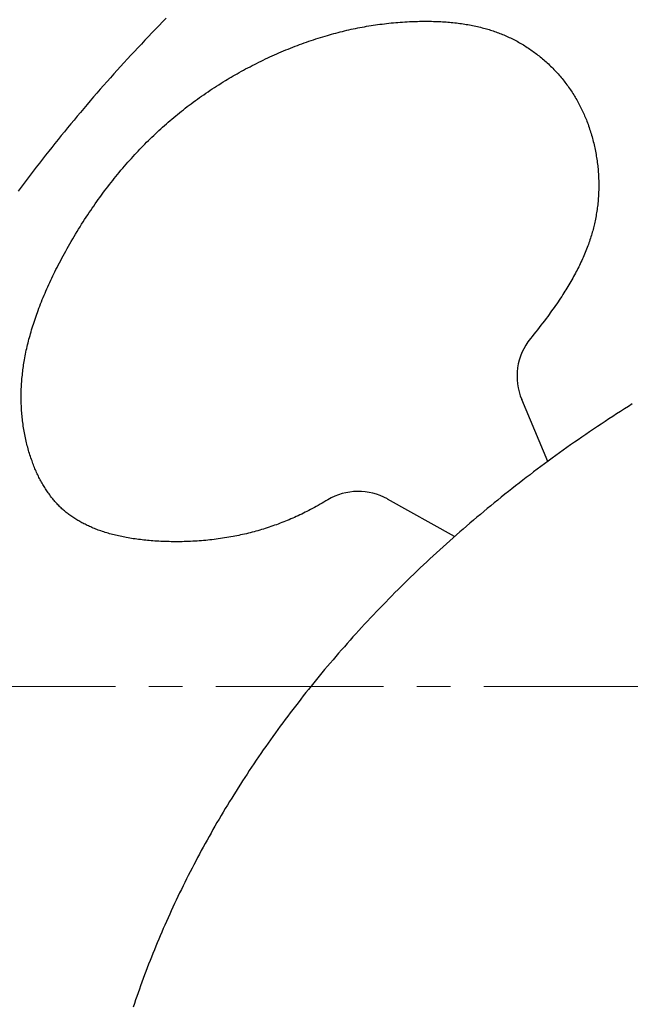
# Model space of a CAD drawing. Units: inches. Extents: x 72 to 15356, y -1680 to 1333.
# Drawn here: x 12452 to 12543, y 306 to 453 of the extents above; entities that cross this region are included whole.
import ezdxf

# ---------------------------------------------------------------- set-up
doc = ezdxf.new("R2010")
doc.units = ezdxf.units.IN
doc.header["$LTSCALE"] = 5
doc.header["$MEASUREMENT"] = 0
doc.linetypes.add('CENTER', pattern=[2, 1.25, -0.25, 0.25, -0.25])
doc.layers.add('Center line', color=4, linetype='CENTER', lineweight=15)
doc.layers.add('Dimensions', color=7, linetype='Continuous')
doc.styles.get("Standard").update_dxf_attribs({"font": 'helr45w_0.ttf'})
doc.dimstyles.get("Standard").update_dxf_attribs({"dimscale": 15, "dimtxt": 2.5, "dimasz": 0.8, "dimexe": 1, "dimexo": 1, "dimgap": 1, "dimtad": 2, "dimtih": 1, "dimtoh": 1, "dimdec": 0, "dimzin": 0, "dimdsep": 46, "dimtxsty": 'Standard', "dimblk": 'DOT', "dimcen": 2, "dimclrd": 1, "dimclre": 1, "dimclrt": 1, "dimadec": 0, "dimazin": 0, "dimtfac": 1, "dimtdec": 0, "dimtofl": 0, "dimtmove": 0, "dimatfit": 3, "dimfxl": 1, "dimtolj": 1, "dimtzin": 0, "dimarcsym": 0})

# ---------------------------------------------------------------- blocks, each defined once
blk = doc.blocks.new('_Dot')
at = {"color": 0, "linetype": 'ByBlock', "lineweight": -2}
blk.add_line((-0.5, 0), (-1, 0), dxfattribs=at)
at = {"color": 0, "linetype": 'ByBlock', "const_width": 0.5}
blk.add_lwpolyline([(-0.25, 0, 1), (0.25, 0, 1)], format="xyb", close=True, dxfattribs=at)
blk = doc.blocks.new('*D68')
at = {"layer": 'Defpoints', "color": 0, "transparency": 16777216}
for p in [(12681.23, 535.99), (12273.26, 353.23), (12401.45, 353.23)]:
    blk.add_point(p, dxfattribs=at)
at = {"layer": 'Dimensions', "color": 1, "lineweight": -2, "transparency": 16777216}
for p, q in [((12666.23, 535.99), (12258.26, 535.99)), ((12273.26, 523.99), (12273.26, 365.23)), ((12386.45, 353.23), (12258.26, 353.23))]:
    blk.add_line(p, q, dxfattribs=at)
at = {"layer": 'Dimensions', "color": 1, "lineweight": -2, "transparency": 16777216, "xscale": 12, "yscale": 12, "zscale": 12}
for p, rotation in [((12273.26, 535.99), 90), ((12273.26, 353.23), 270)]:
    blk.add_blockref('_Dot', p, dxfattribs=dict(at, rotation=rotation))
at = {"layer": 'Dimensions', "color": 1, "transparency": 16777216, "insert": (12218.33, 444.61), "char_height": 37.5, "attachment_point": 5}
blk.add_mtext('\\A1;188', dxfattribs=at)

msp = doc.modelspace()

# ---------------------------------------------------------------- linework, layer by layer
at = {"color": 7, "linetype": 'Continuous'}
for p, q in [((12474.05, 453.06), (12473.51, 452.51)), ((12472.98, 451.96), (12472.45, 451.41)), ((12473.51, 452.51), (12472.98, 451.96)), ((12501.97, 451.46), (12502.3, 451.53)), ((12502.3, 451.53), (12502.63, 451.6)), ((12502.63, 451.6), (12502.96, 451.66)), ((12502.96, 451.66), (12503.29, 451.72)), ((12503.29, 451.72), (12503.62, 451.78)), ((12503.62, 451.78), (12503.95, 451.84)), ((12503.95, 451.84), (12504.28, 451.9)), ((12504.28, 451.9), (12504.61, 451.95)), ((12504.61, 451.95), (12504.94, 452)), ((12504.94, 452), (12505.27, 452.05)), ((12505.27, 452.05), (12505.6, 452.1)), ((12505.6, 452.1), (12505.93, 452.14)), ((12505.93, 452.14), (12506.26, 452.18)), ((12506.26, 452.18), (12506.6, 452.23)), ((12506.6, 452.23), (12506.94, 452.27)), ((12506.94, 452.27), (12507.28, 452.3)), ((12507.28, 452.3), (12507.62, 452.34)), ((12507.62, 452.34), (12507.96, 452.37)), ((12507.96, 452.37), (12508.3, 452.4)), ((12508.3, 452.4), (12508.63, 452.43)), ((12508.63, 452.43), (12508.97, 452.46)), ((12508.97, 452.46), (12509.31, 452.48)), ((12509.31, 452.48), (12509.65, 452.5)), ((12509.65, 452.5), (12509.99, 452.52)), ((12509.99, 452.52), (12510.33, 452.54)), ((12510.33, 452.54), (12510.67, 452.55)), ((12510.67, 452.55), (12510.97, 452.56)), ((12510.97, 452.56), (12511.27, 452.58)), ((12511.27, 452.58), (12511.57, 452.58)), ((12511.57, 452.58), (12511.87, 452.59)), ((12511.87, 452.59), (12512.17, 452.59)), ((12512.17, 452.59), (12512.47, 452.6)), ((12512.47, 452.6), (12512.77, 452.6)), ((12512.77, 452.6), (12513.07, 452.6)), ((12513.07, 452.6), (12513.37, 452.59)), ((12513.37, 452.59), (12513.66, 452.59)), ((12513.66, 452.59), (12513.96, 452.58)), ((12513.96, 452.58), (12514.26, 452.57)), ((12514.26, 452.57), (12514.52, 452.56)), ((12514.52, 452.56), (12514.78, 452.55)), ((12514.78, 452.55), (12515.04, 452.54)), ((12515.04, 452.54), (12515.3, 452.52)), ((12515.3, 452.52), (12515.55, 452.51)), ((12515.55, 452.51), (12515.81, 452.49)), ((12515.81, 452.49), (12516.07, 452.47)), ((12516.07, 452.47), (12516.33, 452.45)), ((12516.33, 452.45), (12516.59, 452.42)), ((12516.59, 452.42), (12516.84, 452.4)), ((12516.84, 452.4), (12517.1, 452.37)), ((12517.1, 452.37), (12517.36, 452.34)), ((12517.36, 452.34), (12517.61, 452.31)), ((12517.61, 452.31), (12517.87, 452.28)), ((12517.87, 452.28), (12518.11, 452.24)), ((12518.11, 452.24), (12518.35, 452.21)), ((12518.35, 452.21), (12518.59, 452.17)), ((12518.59, 452.17), (12518.83, 452.13)), ((12518.83, 452.13), (12519.06, 452.09)), ((12519.06, 452.09), (12519.3, 452.05)), ((12519.3, 452.05), (12519.54, 452)), ((12519.54, 452), (12519.77, 451.96)), ((12519.77, 451.96), (12520.01, 451.91)), ((12520.01, 451.91), (12520.25, 451.86)), ((12520.25, 451.86), (12520.48, 451.8)), ((12520.48, 451.8), (12520.72, 451.75)), ((12520.72, 451.75), (12520.95, 451.69)), ((12520.95, 451.69), (12521.19, 451.63)), ((12521.19, 451.63), (12521.42, 451.57)), ((12521.42, 451.57), (12521.63, 451.52)), ((12521.63, 451.52), (12521.83, 451.46)), ((12471.38, 450.31), (12470.86, 449.75)), ((12471.91, 450.86), (12471.38, 450.31)), ((12472.45, 451.41), (12471.91, 450.86)), ((12496.37, 449.96), (12496.72, 450.07)), ((12496.72, 450.07), (12497.07, 450.18)), ((12497.07, 450.18), (12497.42, 450.29)), ((12497.42, 450.29), (12497.77, 450.39)), ((12497.77, 450.39), (12498.09, 450.49)), ((12498.09, 450.49), (12498.41, 450.58)), ((12498.41, 450.58), (12498.73, 450.67)), ((12498.73, 450.67), (12499.05, 450.76)), ((12499.05, 450.76), (12499.38, 450.84)), ((12499.38, 450.84), (12499.7, 450.93)), ((12499.7, 450.93), (12500.02, 451.01)), ((12500.02, 451.01), (12500.35, 451.09)), ((12500.35, 451.09), (12500.67, 451.17)), ((12500.67, 451.17), (12501, 451.24)), ((12501, 451.24), (12501.32, 451.32)), ((12501.32, 451.32), (12501.65, 451.39)), ((12501.65, 451.39), (12501.97, 451.46)), ((12521.83, 451.46), (12522.04, 451.4)), ((12522.04, 451.4), (12522.24, 451.34)), ((12522.24, 451.34), (12522.44, 451.28)), ((12522.44, 451.28), (12522.65, 451.21)), ((12522.65, 451.21), (12522.85, 451.14)), ((12522.85, 451.14), (12523.05, 451.08)), ((12523.05, 451.08), (12523.25, 451.01)), ((12523.25, 451.01), (12523.45, 450.93)), ((12523.45, 450.93), (12523.65, 450.86)), ((12523.65, 450.86), (12523.85, 450.78)), ((12523.85, 450.78), (12524.05, 450.71)), ((12524.05, 450.71), (12524.25, 450.63)), ((12524.25, 450.63), (12524.44, 450.55)), ((12524.44, 450.55), (12524.64, 450.46)), ((12524.64, 450.46), (12524.83, 450.38)), ((12524.83, 450.38), (12525.03, 450.29)), ((12525.03, 450.29), (12525.23, 450.19)), ((12525.23, 450.19), (12525.43, 450.1)), ((12525.43, 450.1), (12525.63, 450)), ((12525.63, 450), (12525.83, 449.91)), ((12469.8, 448.63), (12469.29, 448.08)), ((12470.33, 449.19), (12469.8, 448.63)), ((12470.86, 449.75), (12470.33, 449.19)), ((12492.24, 448.45), (12492.58, 448.58)), ((12492.58, 448.58), (12492.93, 448.72)), ((12492.93, 448.72), (12493.27, 448.85)), ((12493.27, 448.85), (12493.62, 448.99)), ((12493.62, 448.99), (12493.96, 449.12)), ((12493.96, 449.12), (12494.3, 449.24)), ((12494.3, 449.24), (12494.64, 449.37)), ((12494.64, 449.37), (12494.99, 449.49)), ((12494.99, 449.49), (12495.33, 449.61)), ((12495.33, 449.61), (12495.68, 449.73)), ((12495.68, 449.73), (12496.03, 449.84)), ((12496.03, 449.84), (12496.37, 449.96)), ((12525.83, 449.91), (12526.02, 449.81)), ((12526.02, 449.81), (12526.22, 449.7)), ((12526.22, 449.7), (12526.41, 449.6)), ((12526.41, 449.6), (12526.6, 449.49)), ((12526.6, 449.49), (12526.79, 449.38)), ((12526.79, 449.38), (12526.99, 449.27)), ((12526.99, 449.27), (12527.17, 449.16)), ((12527.17, 449.16), (12527.36, 449.05)), ((12527.36, 449.05), (12527.55, 448.93)), ((12527.55, 448.93), (12527.74, 448.82)), ((12527.74, 448.82), (12527.92, 448.7)), ((12527.92, 448.7), (12528.11, 448.58)), ((12528.11, 448.58), (12528.29, 448.45)), ((12468.77, 447.52), (12468.26, 446.96)), ((12469.29, 448.08), (12468.77, 447.52)), ((12488.85, 446.96), (12489.19, 447.12)), ((12489.19, 447.12), (12489.52, 447.27)), ((12489.52, 447.27), (12489.86, 447.43)), ((12489.86, 447.43), (12490.2, 447.58)), ((12490.2, 447.58), (12490.54, 447.73)), ((12490.54, 447.73), (12490.87, 447.87)), ((12490.87, 447.87), (12491.21, 448.02)), ((12491.21, 448.02), (12491.56, 448.16)), ((12491.56, 448.16), (12491.9, 448.31)), ((12491.9, 448.31), (12492.24, 448.45)), ((12528.29, 448.45), (12528.47, 448.33)), ((12528.47, 448.33), (12528.65, 448.2)), ((12528.65, 448.2), (12528.83, 448.07)), ((12528.83, 448.07), (12529.01, 447.94)), ((12529.01, 447.94), (12529.18, 447.81)), ((12529.18, 447.81), (12529.36, 447.68)), ((12529.36, 447.68), (12529.53, 447.54)), ((12529.53, 447.54), (12529.71, 447.41)), ((12529.71, 447.41), (12529.88, 447.27)), ((12529.88, 447.27), (12530.05, 447.13)), ((12530.05, 447.13), (12530.22, 446.99)), ((12467.23, 445.84), (12466.72, 445.28)), ((12467.74, 446.4), (12467.23, 445.84)), ((12468.26, 446.96), (12467.74, 446.4)), ((12485.9, 445.47), (12486.23, 445.64)), ((12486.23, 445.64), (12486.55, 445.81)), ((12486.55, 445.81), (12486.88, 445.98)), ((12486.88, 445.98), (12487.2, 446.15)), ((12487.2, 446.15), (12487.53, 446.31)), ((12487.53, 446.31), (12487.86, 446.48)), ((12487.86, 446.48), (12488.19, 446.64)), ((12488.19, 446.64), (12488.52, 446.8)), ((12488.52, 446.8), (12488.85, 446.96)), ((12530.22, 446.99), (12530.39, 446.84)), ((12530.39, 446.84), (12530.57, 446.68)), ((12530.57, 446.68), (12530.74, 446.53)), ((12530.74, 446.53), (12530.91, 446.38)), ((12530.91, 446.38), (12531.08, 446.22)), ((12531.08, 446.22), (12531.25, 446.06)), ((12531.25, 446.06), (12531.41, 445.9)), ((12531.41, 445.9), (12531.58, 445.74)), ((12531.58, 445.74), (12531.74, 445.57)), ((12465.71, 444.15), (12465.21, 443.58)), ((12466.22, 444.72), (12465.71, 444.15)), ((12466.72, 445.28), (12466.22, 444.72)), ((12483.45, 444.08), (12483.74, 444.25)), ((12483.74, 444.25), (12484.03, 444.42)), ((12484.03, 444.42), (12484.32, 444.59)), ((12484.32, 444.59), (12484.62, 444.76)), ((12484.62, 444.76), (12484.94, 444.94)), ((12484.94, 444.94), (12485.26, 445.12)), ((12485.26, 445.12), (12485.58, 445.29)), ((12485.58, 445.29), (12485.9, 445.47)), ((12531.74, 445.57), (12531.9, 445.41)), ((12531.9, 445.41), (12532.06, 445.24)), ((12532.06, 445.24), (12532.22, 445.07)), ((12532.22, 445.07), (12532.37, 444.9)), ((12532.37, 444.9), (12532.53, 444.73)), ((12532.53, 444.73), (12532.68, 444.56)), ((12532.68, 444.56), (12532.83, 444.39)), ((12532.83, 444.39), (12532.98, 444.21)), ((12532.98, 444.21), (12533.13, 444.03)), ((12464.7, 443.01), (12464.2, 442.44)), ((12465.21, 443.58), (12464.7, 443.01)), ((12480.92, 442.5), (12481.25, 442.71)), ((12481.25, 442.71), (12481.57, 442.92)), ((12481.57, 442.92), (12481.89, 443.12)), ((12481.89, 443.12), (12482.22, 443.33)), ((12482.22, 443.33), (12482.55, 443.53)), ((12482.55, 443.53), (12482.88, 443.73)), ((12482.88, 443.73), (12483.16, 443.91)), ((12483.16, 443.91), (12483.45, 444.08)), ((12533.13, 444.03), (12533.27, 443.85)), ((12533.27, 443.85), (12533.42, 443.67)), ((12533.42, 443.67), (12533.56, 443.49)), ((12533.56, 443.49), (12533.7, 443.31)), ((12533.7, 443.31), (12533.84, 443.12)), ((12533.84, 443.12), (12533.97, 442.94)), ((12533.97, 442.94), (12534.11, 442.75)), ((12534.11, 442.75), (12534.24, 442.56)), ((12463.21, 441.3), (12462.71, 440.72)), ((12463.7, 441.87), (12463.21, 441.3)), ((12464.2, 442.44), (12463.7, 441.87)), ((12478.7, 440.96), (12479.02, 441.19)), ((12479.02, 441.19), (12479.33, 441.41)), ((12479.33, 441.41), (12479.65, 441.63)), ((12479.65, 441.63), (12479.96, 441.85)), ((12479.96, 441.85), (12480.28, 442.07)), ((12480.28, 442.07), (12480.6, 442.28)), ((12480.6, 442.28), (12480.92, 442.5)), ((12534.24, 442.56), (12534.37, 442.37)), ((12534.37, 442.37), (12534.5, 442.18)), ((12534.5, 442.18), (12534.62, 442)), ((12534.62, 442), (12534.74, 441.81)), ((12534.74, 441.81), (12534.86, 441.62)), ((12534.86, 441.62), (12534.97, 441.43)), ((12534.97, 441.43), (12535.09, 441.24)), ((12535.09, 441.24), (12535.2, 441.05)), ((12462.22, 440.14), (12461.73, 439.56)), ((12462.71, 440.72), (12462.22, 440.14)), ((12476.89, 439.61), (12477.18, 439.84)), ((12477.18, 439.84), (12477.48, 440.06)), ((12477.48, 440.06), (12477.77, 440.28)), ((12477.77, 440.28), (12478.08, 440.51)), ((12478.08, 440.51), (12478.39, 440.74)), ((12478.39, 440.74), (12478.7, 440.96)), ((12535.2, 441.05), (12535.31, 440.86)), ((12535.31, 440.86), (12535.42, 440.67)), ((12535.42, 440.67), (12535.53, 440.47)), ((12535.53, 440.47), (12535.63, 440.28)), ((12535.63, 440.28), (12535.73, 440.08)), ((12535.73, 440.08), (12535.84, 439.88)), ((12535.84, 439.88), (12535.94, 439.68)), ((12460.76, 438.41), (12460.28, 437.83)), ((12461.24, 438.98), (12460.76, 438.41)), ((12461.73, 439.56), (12461.24, 438.98)), ((12475.18, 438.23), (12475.46, 438.46)), ((12475.46, 438.46), (12475.74, 438.69)), ((12475.74, 438.69), (12476.03, 438.93)), ((12476.03, 438.93), (12476.32, 439.16)), ((12476.32, 439.16), (12476.6, 439.38)), ((12476.6, 439.38), (12476.89, 439.61)), ((12535.94, 439.68), (12536.03, 439.48)), ((12536.03, 439.48), (12536.13, 439.28)), ((12536.13, 439.28), (12536.22, 439.08)), ((12536.22, 439.08), (12536.32, 438.88)), ((12536.32, 438.88), (12536.41, 438.68)), ((12536.41, 438.68), (12536.49, 438.48)), ((12536.49, 438.48), (12536.58, 438.27)), ((12536.58, 438.27), (12536.67, 438.07)), ((12459.8, 437.25), (12459.32, 436.68)), ((12460.28, 437.83), (12459.8, 437.25)), ((12473.24, 436.53), (12473.51, 436.78)), ((12473.51, 436.78), (12473.78, 437.03)), ((12473.78, 437.03), (12474.06, 437.27)), ((12474.06, 437.27), (12474.34, 437.51)), ((12474.34, 437.51), (12474.61, 437.75)), ((12474.61, 437.75), (12474.89, 437.99)), ((12474.89, 437.99), (12475.18, 438.23)), ((12536.67, 438.07), (12536.75, 437.86)), ((12536.75, 437.86), (12536.83, 437.65)), ((12536.83, 437.65), (12536.92, 437.43)), ((12536.92, 437.43), (12537, 437.2)), ((12537, 437.2), (12537.08, 436.97)), ((12537.08, 436.97), (12537.17, 436.74)), ((12458.37, 435.51), (12457.9, 434.93)), ((12458.85, 436.09), (12458.37, 435.51)), ((12459.32, 436.68), (12458.85, 436.09)), ((12471.9, 435.28), (12472.17, 435.54)), ((12472.17, 435.54), (12472.43, 435.79)), ((12472.43, 435.79), (12472.7, 436.04)), ((12472.7, 436.04), (12472.96, 436.29)), ((12472.96, 436.29), (12473.24, 436.53)), ((12537.17, 436.74), (12537.24, 436.5)), ((12537.24, 436.5), (12537.32, 436.27)), ((12537.32, 436.27), (12537.39, 436.04)), ((12537.39, 436.04), (12537.47, 435.81)), ((12537.47, 435.81), (12537.54, 435.57)), ((12537.54, 435.57), (12537.6, 435.34)), ((12537.6, 435.34), (12537.67, 435.1)), ((12457.43, 434.34), (12456.96, 433.76)), ((12457.9, 434.93), (12457.43, 434.34)), ((12470.36, 433.74), (12470.61, 434)), ((12470.61, 434), (12470.87, 434.26)), ((12470.87, 434.26), (12471.12, 434.52)), ((12471.12, 434.52), (12471.38, 434.77)), ((12471.38, 434.77), (12471.64, 435.03)), ((12471.64, 435.03), (12471.9, 435.28)), ((12537.67, 435.1), (12537.73, 434.86)), ((12537.73, 434.86), (12537.79, 434.63)), ((12537.79, 434.63), (12537.85, 434.39)), ((12537.85, 434.39), (12537.91, 434.15)), ((12537.91, 434.15), (12537.96, 433.91)), ((12537.96, 433.91), (12538.01, 433.67)), ((12456.03, 432.58), (12455.57, 431.99)), ((12456.5, 433.17), (12456.03, 432.58)), ((12456.96, 433.76), (12456.5, 433.17)), ((12468.84, 432.12), (12469.11, 432.41)), ((12469.11, 432.41), (12469.36, 432.68)), ((12469.36, 432.68), (12469.6, 432.94)), ((12469.6, 432.94), (12469.85, 433.21)), ((12469.85, 433.21), (12470.1, 433.47)), ((12470.1, 433.47), (12470.36, 433.74)), ((12538.01, 433.67), (12538.06, 433.43)), ((12538.06, 433.43), (12538.11, 433.2)), ((12538.11, 433.2), (12538.15, 432.95)), ((12538.15, 432.95), (12538.2, 432.71)), ((12538.2, 432.71), (12538.24, 432.47)), ((12538.24, 432.47), (12538.28, 432.23)), ((12455.11, 431.39), (12454.65, 430.8)), ((12455.57, 431.99), (12455.11, 431.39)), ((12467.55, 430.64), (12467.8, 430.94)), ((12467.8, 430.94), (12468.06, 431.23)), ((12468.06, 431.23), (12468.32, 431.53)), ((12468.32, 431.53), (12468.58, 431.82)), ((12468.58, 431.82), (12468.84, 432.12)), ((12538.28, 432.23), (12538.31, 431.99)), ((12538.31, 431.99), (12538.35, 431.75)), ((12538.35, 431.75), (12538.38, 431.51)), ((12538.38, 431.51), (12538.41, 431.26)), ((12538.41, 431.26), (12538.44, 431.02)), ((12538.44, 431.02), (12538.46, 430.78)), ((12453.74, 429.61), (12453.29, 429.01)), ((12454.2, 430.2), (12453.74, 429.61)), ((12454.65, 430.8), (12454.2, 430.2)), ((12466.29, 429.12), (12466.54, 429.43)), ((12466.54, 429.43), (12466.79, 429.73)), ((12466.79, 429.73), (12467.04, 430.03)), ((12467.04, 430.03), (12467.29, 430.34)), ((12467.29, 430.34), (12467.55, 430.64)), ((12538.46, 430.78), (12538.49, 430.53)), ((12538.49, 430.53), (12538.51, 430.29)), ((12538.51, 430.29), (12538.53, 430.05)), ((12538.53, 430.05), (12538.54, 429.8)), ((12538.54, 429.8), (12538.56, 429.56)), ((12538.56, 429.56), (12538.57, 429.32)), ((12452.84, 428.41), (12452.4, 427.82)), ((12453.29, 429.01), (12452.84, 428.41)), ((12465.32, 427.88), (12465.56, 428.19)), ((12465.56, 428.19), (12465.8, 428.5)), ((12465.8, 428.5), (12466.05, 428.81)), ((12466.05, 428.81), (12466.29, 429.12)), ((12538.57, 429.32), (12538.58, 429.07)), ((12538.58, 429.07), (12538.59, 428.83)), ((12538.59, 428.83), (12538.59, 428.58)), ((12538.59, 428.58), (12538.6, 428.34)), ((12538.6, 428.34), (12538.6, 428.09)), ((12538.6, 428.09), (12538.6, 427.85)), ((12452.4, 427.82), (12451.96, 427.22)), ((12464.14, 426.29), (12464.37, 426.61)), ((12464.37, 426.61), (12464.6, 426.93)), ((12464.6, 426.93), (12464.84, 427.25)), ((12464.84, 427.25), (12465.08, 427.56)), ((12465.08, 427.56), (12465.32, 427.88)), ((12538.56, 426.64), (12538.54, 426.4)), ((12538.57, 426.88), (12538.56, 426.64)), ((12538.58, 427.12), (12538.57, 426.88)), ((12538.59, 427.36), (12538.58, 427.12)), ((12538.6, 427.85), (12538.59, 427.61)), ((12538.59, 427.61), (12538.59, 427.36)), ((12463, 424.68), (12463.22, 425)), ((12463.22, 425), (12463.45, 425.33)), ((12463.45, 425.33), (12463.67, 425.65)), ((12463.67, 425.65), (12463.9, 425.97)), ((12463.9, 425.97), (12464.14, 426.29)), ((12538.44, 425.19), (12538.41, 424.95)), ((12538.46, 425.43), (12538.44, 425.19)), ((12538.49, 425.68), (12538.46, 425.43)), ((12538.51, 425.92), (12538.49, 425.68)), ((12538.53, 426.16), (12538.51, 425.92)), ((12538.54, 426.4), (12538.53, 426.16)), ((12462.1, 423.34), (12462.33, 423.7)), ((12462.33, 423.7), (12462.55, 424.02)), ((12462.55, 424.02), (12462.77, 424.35)), ((12462.77, 424.35), (12463, 424.68)), ((12538.24, 423.76), (12538.2, 423.52)), ((12538.28, 424), (12538.24, 423.76)), ((12538.31, 424.24), (12538.28, 424)), ((12538.35, 424.47), (12538.31, 424.24)), ((12538.38, 424.71), (12538.35, 424.47)), ((12538.41, 424.95), (12538.38, 424.71)), ((12461.18, 421.91), (12461.41, 422.27)), ((12461.41, 422.27), (12461.63, 422.63)), ((12461.63, 422.63), (12461.86, 422.98)), ((12461.86, 422.98), (12462.1, 423.34)), ((12537.91, 422.14), (12537.86, 421.93)), ((12537.96, 422.36), (12537.91, 422.14)), ((12538.01, 422.57), (12537.96, 422.36)), ((12538.06, 422.81), (12538.01, 422.57)), ((12538.11, 423.05), (12538.06, 422.81)), ((12538.15, 423.28), (12538.11, 423.05)), ((12538.2, 423.52), (12538.15, 423.28)), ((12460.29, 420.45), (12460.51, 420.82)), ((12460.51, 420.82), (12460.73, 421.18)), ((12460.73, 421.18), (12460.95, 421.54)), ((12460.95, 421.54), (12461.18, 421.91)), ((12537.51, 420.66), (12537.44, 420.42)), ((12537.58, 420.87), (12537.51, 420.66)), ((12537.64, 421.08), (12537.58, 420.87)), ((12537.7, 421.29), (12537.64, 421.08)), ((12537.75, 421.51), (12537.7, 421.29)), ((12537.81, 421.72), (12537.75, 421.51)), ((12537.86, 421.93), (12537.81, 421.72)), ((12459.44, 418.98), (12459.65, 419.35)), ((12459.65, 419.35), (12459.86, 419.72)), ((12459.86, 419.72), (12460.08, 420.09)), ((12460.08, 420.09), (12460.29, 420.45)), ((12537.05, 419.26), (12536.96, 419.03)), ((12537.13, 419.49), (12537.05, 419.26)), ((12537.21, 419.72), (12537.13, 419.49)), ((12537.29, 419.96), (12537.21, 419.72)), ((12537.37, 420.19), (12537.29, 419.96)), ((12537.44, 420.42), (12537.37, 420.19)), ((12458.66, 417.58), (12458.86, 417.93)), ((12458.86, 417.93), (12459.05, 418.28)), ((12459.05, 418.28), (12459.24, 418.63)), ((12459.24, 418.63), (12459.44, 418.98)), ((12536.49, 417.82), (12536.38, 417.58)), ((12536.59, 418.06), (12536.49, 417.82)), ((12536.69, 418.3), (12536.59, 418.06)), ((12536.78, 418.55), (12536.69, 418.3)), ((12536.88, 418.79), (12536.78, 418.55)), ((12536.96, 419.03), (12536.88, 418.79)), ((12457.92, 416.17), (12458.11, 416.53)), ((12458.11, 416.53), (12458.29, 416.88)), ((12458.29, 416.88), (12458.48, 417.23)), ((12458.48, 417.23), (12458.66, 417.58)), ((12535.84, 416.38), (12535.73, 416.14)), ((12535.95, 416.62), (12535.84, 416.38)), ((12536.06, 416.86), (12535.95, 416.62)), ((12536.17, 417.09), (12536.06, 416.86)), ((12536.28, 417.33), (12536.17, 417.09)), ((12536.38, 417.58), (12536.28, 417.33)), ((12457.12, 414.55), (12457.27, 414.87)), ((12457.27, 414.87), (12457.43, 415.18)), ((12457.43, 415.18), (12457.58, 415.5)), ((12457.58, 415.5), (12457.74, 415.82)), ((12457.74, 415.82), (12457.92, 416.17)), ((12535.12, 414.95), (12534.99, 414.7)), ((12535.25, 415.2), (12535.12, 414.95)), ((12535.37, 415.44), (12535.25, 415.2)), ((12535.49, 415.67), (12535.37, 415.44)), ((12535.61, 415.91), (12535.49, 415.67)), ((12535.73, 416.14), (12535.61, 415.91)), ((12456.37, 412.94), (12456.52, 413.26)), ((12456.52, 413.26), (12456.66, 413.59)), ((12456.66, 413.59), (12456.81, 413.91)), ((12456.81, 413.91), (12456.96, 414.23)), ((12456.96, 414.23), (12457.12, 414.55)), ((12534.29, 413.47), (12534.14, 413.23)), ((12534.43, 413.71), (12534.29, 413.47)), ((12534.57, 413.96), (12534.43, 413.71)), ((12534.71, 414.21), (12534.57, 413.96)), ((12534.85, 414.45), (12534.71, 414.21)), ((12534.99, 414.7), (12534.85, 414.45)), ((12455.82, 411.66), (12455.95, 411.98)), ((12455.95, 411.98), (12456.09, 412.3)), ((12456.09, 412.3), (12456.23, 412.62)), ((12456.23, 412.62), (12456.37, 412.94)), ((12533.25, 411.78), (12533.07, 411.51)), ((12533.4, 412.02), (12533.25, 411.78)), ((12533.55, 412.26), (12533.4, 412.02)), ((12533.7, 412.5), (12533.55, 412.26)), ((12533.85, 412.74), (12533.7, 412.5)), ((12534, 412.98), (12533.85, 412.74)), ((12534.14, 413.23), (12534, 412.98)), ((12455.17, 410.05), (12455.29, 410.37)), ((12455.29, 410.37), (12455.42, 410.7)), ((12455.42, 410.7), (12455.55, 411.02)), ((12455.55, 411.02), (12455.68, 411.34)), ((12455.68, 411.34), (12455.82, 411.66)), ((12532.33, 410.41), (12532.14, 410.14)), ((12532.52, 410.68), (12532.33, 410.41)), ((12532.7, 410.95), (12532.52, 410.68)), ((12532.89, 411.23), (12532.7, 410.95)), ((12533.07, 411.51), (12532.89, 411.23)), ((12454.61, 408.54), (12454.71, 408.83)), ((12454.71, 408.83), (12454.82, 409.11)), ((12454.82, 409.11), (12454.92, 409.4)), ((12454.92, 409.4), (12455.04, 409.73)), ((12455.04, 409.73), (12455.17, 410.05)), ((12531.37, 409.06), (12531.18, 408.79)), ((12531.57, 409.33), (12531.37, 409.06)), ((12531.76, 409.59), (12531.57, 409.33)), ((12531.95, 409.86), (12531.76, 409.59)), ((12532.14, 410.14), (12531.95, 409.86)), ((12454.13, 407.08), (12454.22, 407.37)), ((12454.22, 407.37), (12454.32, 407.67)), ((12454.32, 407.67), (12454.41, 407.96)), ((12454.41, 407.96), (12454.51, 408.25)), ((12454.51, 408.25), (12454.61, 408.54)), ((12530.22, 407.52), (12529.97, 407.18)), ((12530.48, 407.85), (12530.22, 407.52)), ((12530.73, 408.19), (12530.48, 407.85)), ((12530.98, 408.52), (12530.73, 408.19)), ((12531.18, 408.79), (12530.98, 408.52)), ((12453.71, 405.65), (12453.79, 405.93)), ((12453.79, 405.93), (12453.86, 406.2)), ((12453.86, 406.2), (12453.95, 406.5)), ((12453.95, 406.5), (12454.04, 406.79)), ((12454.04, 406.79), (12454.13, 407.08)), ((12529.19, 406.19), (12528.93, 405.86)), ((12529.45, 406.52), (12529.19, 406.19)), ((12529.71, 406.85), (12529.45, 406.52)), ((12529.97, 407.18), (12529.71, 406.85)), ((12453.35, 404.28), (12453.42, 404.56)), ((12453.42, 404.56), (12453.49, 404.83)), ((12453.49, 404.83), (12453.56, 405.11)), ((12453.56, 405.11), (12453.63, 405.38)), ((12453.63, 405.38), (12453.71, 405.65)), ((12528.66, 405.53), (12528.4, 405.21)), ((12528.93, 405.86), (12528.66, 405.53)), ((12453.05, 402.89), (12453.11, 403.17)), ((12453.11, 403.17), (12453.16, 403.45)), ((12453.16, 403.45), (12453.23, 403.72)), ((12453.23, 403.72), (12453.29, 404)), ((12453.29, 404), (12453.35, 404.28)), ((12452.76, 401.29), (12452.8, 401.54)), ((12452.8, 401.54), (12452.85, 401.8)), ((12452.85, 401.8), (12452.89, 402.05)), ((12452.89, 402.05), (12452.94, 402.33)), ((12452.94, 402.33), (12452.99, 402.61)), ((12452.99, 402.61), (12453.05, 402.89)), ((12452.57, 399.76), (12452.59, 400.01)), ((12452.59, 400.01), (12452.62, 400.27)), ((12452.62, 400.27), (12452.66, 400.53)), ((12452.66, 400.53), (12452.69, 400.78)), ((12452.69, 400.78), (12452.73, 401.04)), ((12452.73, 401.04), (12452.76, 401.29)), ((12452.45, 398.48), (12452.47, 398.73)), ((12452.47, 398.73), (12452.49, 398.99)), ((12452.49, 398.99), (12452.51, 399.25)), ((12452.51, 399.25), (12452.54, 399.5)), ((12452.54, 399.5), (12452.57, 399.76)), ((12452.39, 396.95), (12452.4, 397.2)), ((12452.4, 397.45), (12452.41, 397.71)), ((12452.4, 397.2), (12452.4, 397.45)), ((12452.41, 397.71), (12452.42, 397.96)), ((12452.42, 397.96), (12452.44, 398.22)), ((12452.44, 398.22), (12452.45, 398.48)), ((12452.39, 396.69), (12452.39, 396.95)), ((12452.39, 396.44), (12452.39, 396.69)), ((12452.39, 396.19), (12452.39, 396.44)), ((12452.39, 395.93), (12452.39, 396.19)), ((12452.4, 395.68), (12452.39, 395.93)), ((12452.41, 395.43), (12452.4, 395.68)), ((12531, 386.86), (12527.1, 396.1)), ((12452.42, 395.17), (12452.41, 395.43)), ((12452.43, 394.92), (12452.42, 395.17)), ((12452.44, 394.67), (12452.43, 394.92)), ((12452.46, 394.41), (12452.44, 394.67)), ((12452.48, 394.16), (12452.46, 394.41)), ((12452.5, 393.91), (12452.48, 394.16)), ((12541.85, 394.33), (12541.27, 393.96)), ((12542.43, 394.71), (12541.85, 394.33)), ((12543.02, 395.08), (12542.43, 394.71)), ((12543.6, 395.45), (12543.02, 395.08)), ((12452.52, 393.66), (12452.5, 393.91)), ((12452.55, 393.4), (12452.52, 393.66)), ((12452.57, 393.15), (12452.55, 393.4)), ((12452.6, 392.9), (12452.57, 393.15)), ((12452.64, 392.65), (12452.6, 392.9)), ((12539.54, 392.82), (12538.96, 392.44)), ((12540.11, 393.2), (12539.54, 392.82)), ((12540.69, 393.58), (12540.11, 393.2)), ((12541.27, 393.96), (12540.69, 393.58)), ((12452.67, 392.4), (12452.64, 392.65)), ((12452.71, 392.14), (12452.67, 392.4)), ((12452.75, 391.89), (12452.71, 392.14)), ((12452.79, 391.64), (12452.75, 391.89)), ((12452.83, 391.39), (12452.79, 391.64)), ((12452.88, 391.14), (12452.83, 391.39)), ((12537.24, 391.28), (12536.67, 390.89)), ((12537.81, 391.67), (12537.24, 391.28)), ((12538.39, 392.05), (12537.81, 391.67)), ((12538.96, 392.44), (12538.39, 392.05)), ((12452.93, 390.88), (12452.88, 391.14)), ((12452.98, 390.63), (12452.93, 390.88)), ((12453.03, 390.38), (12452.98, 390.63)), ((12453.08, 390.13), (12453.03, 390.38)), ((12453.14, 389.88), (12453.08, 390.13)), ((12453.2, 389.65), (12453.14, 389.88)), ((12534.97, 389.71), (12534.4, 389.31)), ((12535.53, 390.1), (12534.97, 389.71)), ((12536.1, 390.5), (12535.53, 390.1)), ((12536.67, 390.89), (12536.1, 390.5)), ((12453.25, 389.42), (12453.2, 389.65)), ((12453.31, 389.19), (12453.25, 389.42)), ((12453.37, 388.96), (12453.31, 389.19)), ((12453.43, 388.73), (12453.37, 388.96)), ((12453.5, 388.5), (12453.43, 388.73)), ((12453.56, 388.28), (12453.5, 388.5)), ((12453.63, 388.05), (12453.56, 388.28)), ((12533.29, 388.52), (12532.73, 388.12)), ((12533.84, 388.92), (12533.29, 388.52)), ((12534.4, 389.31), (12533.84, 388.92)), ((12453.7, 387.82), (12453.63, 388.05)), ((12453.78, 387.6), (12453.7, 387.82)), ((12453.85, 387.37), (12453.78, 387.6)), ((12453.93, 387.15), (12453.85, 387.37)), ((12454.01, 386.93), (12453.93, 387.15)), ((12454.08, 386.73), (12454.01, 386.93)), ((12531.07, 386.91), (12530.52, 386.51)), ((12531.63, 387.32), (12531.07, 386.91)), ((12532.18, 387.72), (12531.63, 387.32)), ((12532.73, 388.12), (12532.18, 387.72)), ((12454.15, 386.54), (12454.08, 386.73)), ((12454.22, 386.35), (12454.15, 386.54)), ((12454.3, 386.16), (12454.22, 386.35)), ((12454.37, 385.96), (12454.3, 386.16)), ((12454.45, 385.77), (12454.37, 385.96)), ((12454.53, 385.59), (12454.45, 385.77)), ((12454.62, 385.4), (12454.53, 385.59)), ((12454.7, 385.21), (12454.62, 385.4)), ((12529.43, 385.69), (12528.88, 385.28)), ((12529.98, 386.1), (12529.43, 385.69)), ((12530.52, 386.51), (12529.98, 386.1)), ((12454.79, 385.02), (12454.7, 385.21)), ((12454.87, 384.84), (12454.79, 385.02)), ((12454.96, 384.65), (12454.87, 384.84)), ((12455.05, 384.47), (12454.96, 384.65)), ((12455.15, 384.28), (12455.05, 384.47)), ((12455.24, 384.1), (12455.15, 384.28)), ((12455.33, 383.93), (12455.24, 384.1)), ((12455.42, 383.76), (12455.33, 383.93)), ((12527.25, 384.03), (12526.71, 383.62)), ((12527.79, 384.45), (12527.25, 384.03)), ((12528.34, 384.87), (12527.79, 384.45)), ((12528.88, 385.28), (12528.34, 384.87)), ((12455.52, 383.6), (12455.42, 383.76)), ((12455.61, 383.43), (12455.52, 383.6)), ((12455.71, 383.27), (12455.61, 383.43)), ((12455.81, 383.1), (12455.71, 383.27)), ((12455.91, 382.94), (12455.81, 383.1)), ((12456.01, 382.78), (12455.91, 382.94)), ((12456.11, 382.62), (12456.01, 382.78)), ((12456.22, 382.46), (12456.11, 382.62)), ((12456.33, 382.3), (12456.22, 382.46)), ((12525.11, 382.36), (12524.58, 381.94)), ((12525.64, 382.78), (12525.11, 382.36)), ((12526.17, 383.2), (12525.64, 382.78)), ((12526.71, 383.62), (12526.17, 383.2)), ((12456.43, 382.15), (12456.33, 382.3)), ((12456.55, 381.99), (12456.43, 382.15)), ((12456.66, 381.84), (12456.55, 381.99)), ((12456.77, 381.68), (12456.66, 381.84)), ((12456.89, 381.53), (12456.77, 381.68)), ((12456.99, 381.4), (12456.89, 381.53)), ((12457.1, 381.27), (12456.99, 381.4)), ((12457.21, 381.14), (12457.1, 381.27)), ((12457.31, 381.01), (12457.21, 381.14)), ((12457.42, 380.88), (12457.31, 381.01)), ((12497.87, 380.95), (12497.59, 380.78)), ((12498.15, 381.11), (12497.87, 380.95)), ((12517.09, 375.65), (12507.06, 381.24)), ((12523.53, 381.09), (12523.01, 380.67)), ((12524.06, 381.52), (12523.53, 381.09)), ((12524.58, 381.94), (12524.06, 381.52)), ((12457.54, 380.76), (12457.42, 380.88)), ((12457.65, 380.63), (12457.54, 380.76)), ((12457.76, 380.51), (12457.65, 380.63)), ((12457.88, 380.39), (12457.76, 380.51)), ((12458, 380.26), (12457.88, 380.39)), ((12458.11, 380.14), (12458, 380.26)), ((12458.23, 380.03), (12458.11, 380.14)), ((12458.36, 379.91), (12458.23, 380.03)), ((12458.48, 379.79), (12458.36, 379.91)), ((12458.6, 379.68), (12458.48, 379.79)), ((12458.73, 379.57), (12458.6, 379.68)), ((12458.86, 379.46), (12458.73, 379.57)), ((12458.98, 379.35), (12458.86, 379.46)), ((12495.31, 379.53), (12495.05, 379.39)), ((12495.57, 379.66), (12495.31, 379.53)), ((12495.86, 379.82), (12495.57, 379.66)), ((12496.15, 379.97), (12495.86, 379.82)), ((12496.44, 380.13), (12496.15, 379.97)), ((12496.73, 380.29), (12496.44, 380.13)), ((12497.01, 380.45), (12496.73, 380.29)), ((12497.3, 380.61), (12497.01, 380.45)), ((12497.59, 380.78), (12497.3, 380.61)), ((12521.96, 379.81), (12521.44, 379.38)), ((12522.48, 380.24), (12521.96, 379.81)), ((12523.01, 380.67), (12522.48, 380.24)), ((12459.12, 379.24), (12458.98, 379.35)), ((12459.25, 379.13), (12459.12, 379.24)), ((12459.39, 379.02), (12459.25, 379.13)), ((12459.53, 378.92), (12459.39, 379.02)), ((12459.67, 378.82), (12459.53, 378.92)), ((12459.81, 378.72), (12459.67, 378.82)), ((12459.95, 378.62), (12459.81, 378.72)), ((12460.09, 378.52), (12459.95, 378.62)), ((12460.24, 378.42), (12460.09, 378.52)), ((12460.38, 378.33), (12460.24, 378.42)), ((12460.53, 378.23), (12460.38, 378.33)), ((12460.68, 378.14), (12460.53, 378.23)), ((12460.83, 378.05), (12460.68, 378.14)), ((12460.98, 377.96), (12460.83, 378.05)), ((12461.14, 377.87), (12460.98, 377.96)), ((12492.11, 378.04), (12491.85, 377.93)), ((12492.38, 378.15), (12492.11, 378.04)), ((12492.65, 378.26), (12492.38, 378.15)), ((12492.92, 378.38), (12492.65, 378.26)), ((12493.19, 378.5), (12492.92, 378.38)), ((12493.45, 378.62), (12493.19, 378.5)), ((12493.72, 378.75), (12493.45, 378.62)), ((12493.99, 378.87), (12493.72, 378.75)), ((12494.26, 379), (12493.99, 378.87)), ((12494.52, 379.13), (12494.26, 379)), ((12494.78, 379.26), (12494.52, 379.13)), ((12495.05, 379.39), (12494.78, 379.26)), ((12519.89, 378.07), (12519.38, 377.64)), ((12520.41, 378.51), (12519.89, 378.07)), ((12520.93, 378.95), (12520.41, 378.51)), ((12521.44, 379.38), (12520.93, 378.95)), ((12461.29, 377.79), (12461.14, 377.87)), ((12461.45, 377.7), (12461.29, 377.79)), ((12461.6, 377.62), (12461.45, 377.7)), ((12461.76, 377.54), (12461.6, 377.62)), ((12461.92, 377.46), (12461.76, 377.54)), ((12462.08, 377.38), (12461.92, 377.46)), ((12462.23, 377.3), (12462.08, 377.38)), ((12462.42, 377.22), (12462.23, 377.3)), ((12462.6, 377.14), (12462.42, 377.22)), ((12462.78, 377.06), (12462.6, 377.14)), ((12462.96, 376.98), (12462.78, 377.06)), ((12463.15, 376.9), (12462.96, 376.98)), ((12463.33, 376.82), (12463.15, 376.9)), ((12463.52, 376.75), (12463.33, 376.82)), ((12463.7, 376.68), (12463.52, 376.75)), ((12463.89, 376.61), (12463.7, 376.68)), ((12464.08, 376.54), (12463.89, 376.61)), ((12464.29, 376.47), (12464.08, 376.54)), ((12487.71, 376.51), (12487.43, 376.43)), ((12487.99, 376.59), (12487.71, 376.51)), ((12488.28, 376.67), (12487.99, 376.59)), ((12488.56, 376.76), (12488.28, 376.67)), ((12488.83, 376.84), (12488.56, 376.76)), ((12489.11, 376.93), (12488.83, 376.84)), ((12489.39, 377.02), (12489.11, 376.93)), ((12489.66, 377.11), (12489.39, 377.02)), ((12489.94, 377.21), (12489.66, 377.11)), ((12490.21, 377.31), (12489.94, 377.21)), ((12490.49, 377.4), (12490.21, 377.31)), ((12490.76, 377.5), (12490.49, 377.4)), ((12491.03, 377.61), (12490.76, 377.5)), ((12491.3, 377.71), (12491.03, 377.61)), ((12491.58, 377.82), (12491.3, 377.71)), ((12491.85, 377.93), (12491.58, 377.82)), ((12518.36, 376.75), (12517.85, 376.32)), ((12518.87, 377.2), (12518.36, 376.75)), ((12519.38, 377.64), (12518.87, 377.2)), ((12464.51, 376.4), (12464.29, 376.47)), ((12464.73, 376.32), (12464.51, 376.4)), ((12464.94, 376.26), (12464.73, 376.32)), ((12465.16, 376.19), (12464.94, 376.26)), ((12465.38, 376.12), (12465.16, 376.19)), ((12465.6, 376.06), (12465.38, 376.12)), ((12465.82, 376), (12465.6, 376.06)), ((12466.04, 375.94), (12465.82, 376)), ((12466.26, 375.88), (12466.04, 375.94)), ((12466.49, 375.83), (12466.26, 375.88)), ((12466.71, 375.77), (12466.49, 375.83)), ((12466.94, 375.72), (12466.71, 375.77)), ((12467.17, 375.67), (12466.94, 375.72)), ((12467.4, 375.62), (12467.17, 375.67)), ((12467.62, 375.58), (12467.4, 375.62)), ((12467.85, 375.53), (12467.62, 375.58)), ((12468.08, 375.49), (12467.85, 375.53)), ((12468.34, 375.44), (12468.08, 375.49)), ((12468.6, 375.4), (12468.34, 375.44)), ((12468.87, 375.35), (12468.6, 375.4)), ((12469.13, 375.31), (12468.87, 375.35)), ((12469.39, 375.27), (12469.13, 375.31)), ((12469.66, 375.23), (12469.39, 375.27)), ((12469.92, 375.2), (12469.66, 375.23)), ((12470.18, 375.17), (12469.92, 375.2)), ((12470.45, 375.13), (12470.18, 375.17)), ((12470.72, 375.1), (12470.45, 375.13)), ((12470.98, 375.08), (12470.72, 375.1)), ((12471.25, 375.05), (12470.98, 375.08)), ((12471.52, 375.03), (12471.25, 375.05)), ((12471.79, 375), (12471.52, 375.03)), ((12472.05, 374.98), (12471.79, 375)), ((12479.3, 375), (12478.98, 374.98)), ((12479.61, 375.03), (12479.3, 375)), ((12479.93, 375.06), (12479.61, 375.03)), ((12480.24, 375.09), (12479.93, 375.06)), ((12480.56, 375.12), (12480.24, 375.09)), ((12480.87, 375.16), (12480.56, 375.12)), ((12481.19, 375.2), (12480.87, 375.16)), ((12481.5, 375.24), (12481.19, 375.2)), ((12481.82, 375.28), (12481.5, 375.24)), ((12482.13, 375.32), (12481.82, 375.28)), ((12482.44, 375.37), (12482.13, 375.32)), ((12482.76, 375.42), (12482.44, 375.37)), ((12483.07, 375.47), (12482.76, 375.42)), ((12483.38, 375.52), (12483.07, 375.47)), ((12483.69, 375.57), (12483.38, 375.52)), ((12484.01, 375.63), (12483.69, 375.57)), ((12484.29, 375.69), (12484.01, 375.63)), ((12484.58, 375.75), (12484.29, 375.69)), ((12484.87, 375.8), (12484.58, 375.75)), ((12485.15, 375.87), (12484.87, 375.8)), ((12485.44, 375.93), (12485.15, 375.87)), ((12485.73, 375.99), (12485.44, 375.93)), ((12486.01, 376.06), (12485.73, 375.99)), ((12486.3, 376.13), (12486.01, 376.06)), ((12486.58, 376.2), (12486.3, 376.13)), ((12486.86, 376.27), (12486.58, 376.2)), ((12487.15, 376.35), (12486.86, 376.27)), ((12487.43, 376.43), (12487.15, 376.35)), ((12516.86, 375.44), (12516.36, 374.99)), ((12517.35, 375.88), (12516.86, 375.44)), ((12517.85, 376.32), (12517.35, 375.88)), ((12472.32, 374.96), (12472.05, 374.98)), ((12472.63, 374.94), (12472.32, 374.96)), ((12472.94, 374.93), (12472.63, 374.94)), ((12473.24, 374.91), (12472.94, 374.93)), ((12473.55, 374.9), (12473.24, 374.91)), ((12473.86, 374.88), (12473.55, 374.9)), ((12474.16, 374.88), (12473.86, 374.88)), ((12474.47, 374.87), (12474.16, 374.88)), ((12474.79, 374.86), (12474.47, 374.87)), ((12475.11, 374.86), (12474.79, 374.86)), ((12475.44, 374.86), (12475.11, 374.86)), ((12475.76, 374.86), (12475.44, 374.86)), ((12476.08, 374.86), (12475.76, 374.86)), ((12476.4, 374.86), (12476.08, 374.86)), ((12476.72, 374.87), (12476.4, 374.86)), ((12477.05, 374.88), (12476.72, 374.87)), ((12477.37, 374.89), (12477.05, 374.88)), ((12477.69, 374.9), (12477.37, 374.89)), ((12478.01, 374.92), (12477.69, 374.9)), ((12478.33, 374.94), (12478.01, 374.92)), ((12478.66, 374.96), (12478.33, 374.94)), ((12478.98, 374.98), (12478.66, 374.96)), ((12514.87, 373.66), (12514.38, 373.21)), ((12515.37, 374.1), (12514.87, 373.66)), ((12515.86, 374.55), (12515.37, 374.1)), ((12516.36, 374.99), (12515.86, 374.55)), ((12513.4, 372.3), (12512.92, 371.85)), ((12513.89, 372.76), (12513.4, 372.3)), ((12514.38, 373.21), (12513.89, 372.76)), ((12511.95, 370.94), (12511.47, 370.48)), ((12512.43, 371.39), (12511.95, 370.94)), ((12512.92, 371.85), (12512.43, 371.39)), ((12510.52, 369.56), (12510.05, 369.1)), ((12510.99, 370.02), (12510.52, 369.56)), ((12511.47, 370.48), (12510.99, 370.02)), ((12508.65, 367.72), (12508.18, 367.26)), ((12509.11, 368.18), (12508.65, 367.72)), ((12509.58, 368.64), (12509.11, 368.18)), ((12510.05, 369.1), (12509.58, 368.64)), ((12507.26, 366.32), (12506.8, 365.85)), ((12507.72, 366.79), (12507.26, 366.32)), ((12508.18, 367.26), (12507.72, 366.79)), ((12505.89, 364.91), (12505.44, 364.44)), ((12506.35, 365.38), (12505.89, 364.91)), ((12506.8, 365.85), (12506.35, 365.38)), ((12504.54, 363.48), (12504.09, 363.01)), ((12504.99, 363.96), (12504.54, 363.48)), ((12505.44, 364.44), (12504.99, 363.96)), ((12503.21, 362.06), (12502.78, 361.58)), ((12503.65, 362.53), (12503.21, 362.06)), ((12504.09, 363.01), (12503.65, 362.53)), ((12501.91, 360.63), (12501.48, 360.15)), ((12502.35, 361.11), (12501.91, 360.63)), ((12502.78, 361.58), (12502.35, 361.11)), ((12500.63, 359.18), (12500.2, 358.7)), ((12501.05, 359.67), (12500.63, 359.18)), ((12501.48, 360.15), (12501.05, 359.67)), ((12499.36, 357.72), (12498.94, 357.24)), ((12499.78, 358.21), (12499.36, 357.72)), ((12500.2, 358.7), (12499.78, 358.21)), ((12498.1, 356.25), (12497.69, 355.76)), ((12498.52, 356.74), (12498.1, 356.25)), ((12498.94, 357.24), (12498.52, 356.74)), ((12496.88, 354.78), (12496.48, 354.29)), ((12497.28, 355.27), (12496.88, 354.78)), ((12497.69, 355.76), (12497.28, 355.27)), ((12495.68, 353.31), (12495.29, 352.81)), ((12496.08, 353.8), (12495.68, 353.31)), ((12496.48, 354.29), (12496.08, 353.8)), ((12494.5, 351.82), (12494.11, 351.32)), ((12494.89, 352.32), (12494.5, 351.82)), ((12495.29, 352.81), (12494.89, 352.32)), ((12493.33, 350.32), (12492.95, 349.82)), ((12493.72, 350.82), (12493.33, 350.32)), ((12494.11, 351.32), (12493.72, 350.82)), ((12492.18, 348.81), (12491.8, 348.3)), ((12492.56, 349.31), (12492.18, 348.81)), ((12492.95, 349.82), (12492.56, 349.31)), ((12491.06, 347.3), (12490.7, 346.8)), ((12491.43, 347.8), (12491.06, 347.3)), ((12491.8, 348.3), (12491.43, 347.8)), ((12489.97, 345.79), (12489.61, 345.29)), ((12490.33, 346.3), (12489.97, 345.79)), ((12490.7, 346.8), (12490.33, 346.3)), ((12488.89, 344.27), (12488.53, 343.76)), ((12489.25, 344.78), (12488.89, 344.27)), ((12489.61, 345.29), (12489.25, 344.78)), ((12487.83, 342.74), (12487.48, 342.22)), ((12488.18, 343.25), (12487.83, 342.74)), ((12488.53, 343.76), (12488.18, 343.25)), ((12486.79, 341.19), (12486.44, 340.67)), ((12487.13, 341.71), (12486.79, 341.19)), ((12487.48, 342.22), (12487.13, 341.71)), ((12486.11, 340.16), (12485.77, 339.65)), ((12486.44, 340.67), (12486.11, 340.16)), ((12485.11, 338.63), (12484.79, 338.11)), ((12485.44, 339.14), (12485.11, 338.63)), ((12485.77, 339.65), (12485.44, 339.14)), ((12484.14, 337.08), (12483.82, 336.56)), ((12484.46, 337.6), (12484.14, 337.08)), ((12484.79, 338.11), (12484.46, 337.6)), ((12483.18, 335.52), (12482.86, 335)), ((12483.5, 336.04), (12483.18, 335.52)), ((12483.82, 336.56), (12483.5, 336.04)), ((12482.24, 333.95), (12481.93, 333.43)), ((12482.55, 334.48), (12482.24, 333.95)), ((12482.86, 335), (12482.55, 334.48)), ((12481.32, 332.38), (12481.02, 331.87)), ((12481.62, 332.9), (12481.32, 332.38)), ((12481.93, 333.43), (12481.62, 332.9)), ((12480.73, 331.35), (12480.44, 330.82)), ((12481.02, 331.87), (12480.73, 331.35)), ((12479.85, 329.78), (12479.57, 329.26)), ((12480.14, 330.3), (12479.85, 329.78)), ((12480.44, 330.82), (12480.14, 330.3)), ((12479, 328.2), (12478.72, 327.68)), ((12479.28, 328.73), (12479, 328.2)), ((12479.57, 329.26), (12479.28, 328.73)), ((12478.16, 326.62), (12477.89, 326.09)), ((12478.44, 327.15), (12478.16, 326.62)), ((12478.72, 327.68), (12478.44, 327.15)), ((12477.34, 325.02), (12477.08, 324.5)), ((12477.61, 325.56), (12477.34, 325.02)), ((12477.89, 326.09), (12477.61, 325.56)), ((12476.82, 323.98), (12476.56, 323.45)), ((12477.08, 324.5), (12476.82, 323.98)), ((12476.04, 322.4), (12475.79, 321.87)), ((12476.3, 322.92), (12476.04, 322.4)), ((12476.56, 323.45), (12476.3, 322.92)), ((12475.29, 320.81), (12475.04, 320.28)), ((12475.54, 321.34), (12475.29, 320.81)), ((12475.79, 321.87), (12475.54, 321.34)), ((12474.56, 319.21), (12474.32, 318.68)), ((12474.8, 319.74), (12474.56, 319.21)), ((12475.04, 320.28), (12474.8, 319.74)), ((12474.08, 318.14), (12473.84, 317.61)), ((12474.32, 318.68), (12474.08, 318.14)), ((12473.38, 316.54), (12473.15, 316.01)), ((12473.61, 317.07), (12473.38, 316.54)), ((12473.84, 317.61), (12473.61, 317.07)), ((12472.71, 314.96), (12472.49, 314.43)), ((12472.93, 315.49), (12472.71, 314.96)), ((12473.15, 316.01), (12472.93, 315.49)), ((12472.06, 313.36), (12471.84, 312.83)), ((12472.27, 313.89), (12472.06, 313.36)), ((12472.49, 314.43), (12472.27, 313.89)), ((12471.63, 312.3), (12471.42, 311.76)), ((12471.84, 312.83), (12471.63, 312.3)), ((12471.01, 310.69), (12470.81, 310.15)), ((12471.22, 311.23), (12471.01, 310.69)), ((12471.42, 311.76), (12471.22, 311.23)), ((12470.41, 309.08), (12470.22, 308.55)), ((12470.61, 309.61), (12470.41, 309.08)), ((12470.81, 310.15), (12470.61, 309.61)), ((12469.84, 307.49), (12469.65, 306.96)), ((12470.03, 308.02), (12469.84, 307.49)), ((12470.22, 308.55), (12470.03, 308.02)), ((12469.29, 305.89), (12469.11, 305.36)), ((12469.47, 306.42), (12469.29, 305.89)), ((12469.65, 306.96), (12469.47, 306.42))]:
    msp.add_line(p, q, dxfattribs=at)
for centre, start, end in [((12535.31, 399.57), 140.7807, 202.9342), ((12502.72, 373.46), 60.8649, 120.7969)]:
    msp.add_arc(centre, 8.91, start, end, dxfattribs=at)
at = {"layer": 'Center line', "color": 4, "ltscale": 4}
msp.add_line((12401.45, 353.23), (12728.48, 353.23), dxfattribs=at)

# ---------------------------------------------------------------- dimensions: what is measured, and where the dimension line sits
at = {"layer": 'Dimensions'}
dim = msp.add_linear_dim(base=(12273.26, 353.23), p1=(12681.23, 535.99), p2=(12401.45, 353.23), angle=90, text='188', dimstyle='Standard', dxfattribs=at)
dim.commit()
dim.dimension.update_dxf_attribs({"geometry": '*D68', "text_midpoint": (12273.26, 444.61), "dimtype": 160})

doc.saveas('drawing.dxf')
